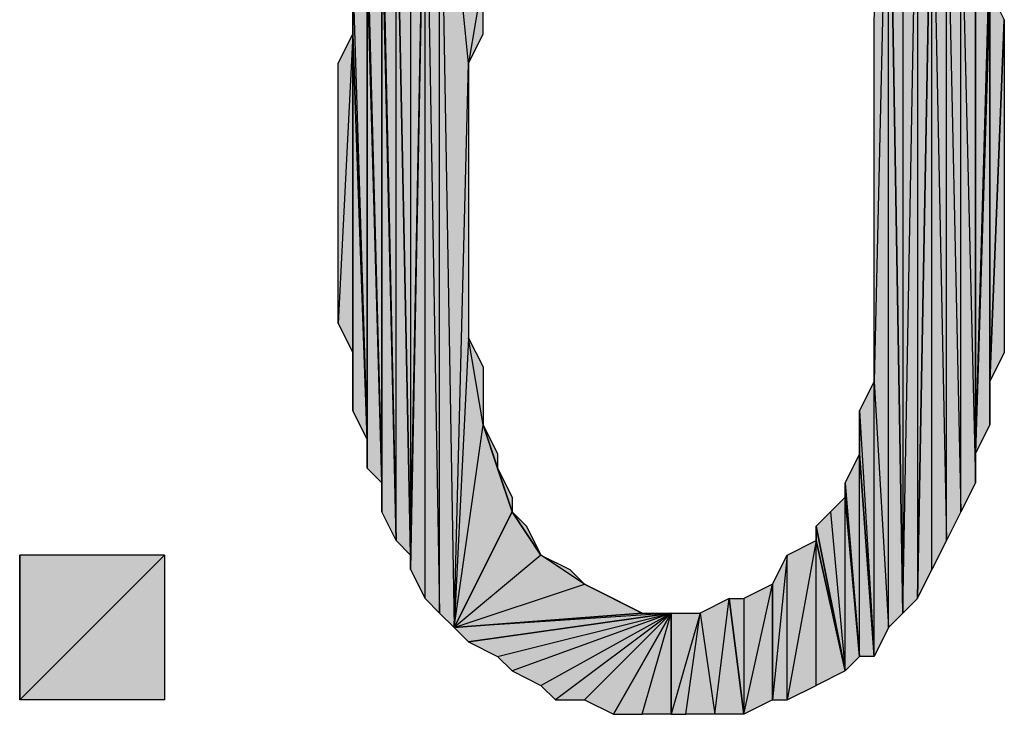
# Model space of a CAD drawing. Units: inches. Extents: x 5 to 292, y -203 to 1.
# Drawn here: x 233 to 237, y -32 to -29 of the extents above; entities that cross this region are included whole.
import ezdxf

# ---------------------------------------------------------------- set-up
doc = ezdxf.new("R2010")
doc.units = ezdxf.units.IN
doc.header["$MEASUREMENT"] = 0
doc.layers.add('Ebene 1', color=7, linetype='Continuous')

# ---------------------------------------------------------------- blocks, each defined once
blk = doc.blocks.new('block 2')
at = {"layer": 'Ebene 1', "true_color": 0x000001}
h = blk.add_hatch(color=178, dxfattribs=at)
h.dxf.hatch_style = 2
h.paths.add_polyline_path([(236.4564, -32.0216), (236.4564, -28.2116), (236.5199, -31.9581)])
h.paths.add_polyline_path([(236.3929, -30.9421), (236.4564, -32.0216), (236.4564, -28.2116)])
h = blk.add_hatch(color=178, dxfattribs=at)
h.dxf.hatch_style = 2
h.paths.add_polyline_path([(236.4564, -28.2116), (236.3929, -30.9421), (236.3929, -29.3546)])
h = blk.add_hatch(color=178, dxfattribs=at)
h.dxf.hatch_style = 2
h.paths.add_polyline_path([(236.5834, -28.4021), (236.5834, -31.8946), (236.6469, -28.4656)])
h.paths.add_polyline_path([(236.5199, -31.9581), (236.5834, -28.4021), (236.5834, -31.8946)])
h.paths.add_polyline_path([(236.5199, -28.2751), (236.5199, -31.9581), (236.5834, -28.4021)])
h.paths.add_polyline_path([(236.4564, -28.2116), (236.5199, -28.2751), (236.5199, -31.9581)])
h = blk.add_hatch(color=178, dxfattribs=at)
h.dxf.hatch_style = 2
h.paths.add_polyline_path([(234.4879, -31.9581), (234.4879, -28.2751), (234.5514, -32.0216)])
h.paths.add_polyline_path([(234.4244, -28.3386), (234.4879, -31.9581), (234.4879, -28.2751)])
h.paths.add_polyline_path([(234.4244, -31.8946), (234.4244, -28.3386), (234.4879, -31.9581)])
h.paths.add_polyline_path([(234.3609, -31.7676), (234.4244, -31.8946), (234.4244, -28.3386)])
h = blk.add_hatch(color=178, dxfattribs=at)
h.dxf.hatch_style = 2
h.paths.add_polyline_path([(234.4879, -28.2751), (234.6784, -29.1641), (234.7419, -28.9101)])
h.paths.add_polyline_path([(234.6149, -29.5451), (234.4879, -28.2751), (234.6784, -29.1641)])
h.paths.add_polyline_path([(234.5514, -32.0216), (234.6149, -29.5451), (234.4879, -28.2751)])
h = blk.add_hatch(color=178, dxfattribs=at)
h.dxf.hatch_style = 2
h.paths.add_polyline_path([(234.3609, -28.4656), (234.3609, -31.7041), (234.4244, -28.3386)])
h.paths.add_polyline_path([(234.2974, -28.5926), (234.3609, -28.4656), (234.3609, -31.7041)])
h = blk.add_hatch(color=178, dxfattribs=at)
h.dxf.hatch_style = 2
h.paths.add_polyline_path([(234.3609, -31.7041), (234.3609, -31.7676), (234.4244, -28.3386)])
edge = h.paths.add_edge_path()
edge.add_spline(control_points=[(234.3609, -31.7676), (234.3609, -31.7676), (234.3609, -31.7041), (234.3609, -31.7041), (234.3609, -31.7041), (234.3609, -31.7676), (234.3609, -31.7676)], knot_values=[0, 0, 0, 0, 1, 1, 1, 2, 2, 2, 2], degree=3, periodic=1)
h = blk.add_hatch(color=178, dxfattribs=at)
h.dxf.hatch_style = 2
h.paths.add_polyline_path([(236.7104, -28.5926), (236.7739, -31.5136), (236.7739, -28.7196)])
h.paths.add_polyline_path([(236.7104, -31.6406), (236.7104, -28.5926), (236.7739, -31.5136)])
h.paths.add_polyline_path([(236.6469, -28.4656), (236.7104, -31.6406), (236.7104, -28.5926)])
h.paths.add_polyline_path([(236.6469, -31.7676), (236.6469, -28.4656), (236.7104, -31.6406)])
h.paths.add_polyline_path([(236.5834, -31.8946), (236.6469, -31.7676), (236.6469, -28.4656)])
h = blk.add_hatch(color=178, dxfattribs=at)
h.dxf.hatch_style = 2
h.paths.add_polyline_path([(234.2974, -31.6406), (234.2974, -28.5926), (234.3609, -31.7041)])
h.paths.add_polyline_path([(234.2339, -28.7196), (234.2974, -31.6406), (234.2974, -28.5926)])
h = blk.add_hatch(color=178, dxfattribs=at)
h.dxf.hatch_style = 2
h.paths.add_polyline_path([(234.2339, -28.8466), (234.2339, -28.7196), (234.2974, -31.6406)])
edge = h.paths.add_edge_path()
edge.add_spline(control_points=[(234.2339, -28.7196), (234.2339, -28.7196), (234.2339, -28.8466), (234.2339, -28.8466), (234.2339, -28.8466), (234.2339, -28.7196), (234.2339, -28.7196)], knot_values=[0, 0, 0, 0, 1, 1, 1, 2, 2, 2, 2], degree=3, periodic=1)
h = blk.add_hatch(color=178, dxfattribs=at)
h.dxf.hatch_style = 2
h.paths.add_polyline_path([(236.7739, -28.7196), (236.8374, -31.3866), (236.7739, -31.5136)])
h.paths.add_polyline_path([(236.8374, -28.9736), (236.7739, -28.7196), (236.8374, -31.3866)])
h.paths.add_polyline_path([(236.8374, -28.8466), (236.8374, -28.9736), (236.7739, -28.7196)])
h = blk.add_hatch(color=178, dxfattribs=at)
h.dxf.hatch_style = 2
h.paths.add_polyline_path([(234.1704, -28.9736), (234.2339, -31.3866), (234.2339, -28.8466)])
h = blk.add_hatch(color=178, dxfattribs=at)
h.dxf.hatch_style = 2
h.paths.add_polyline_path([(234.2339, -31.5136), (234.2339, -28.8466), (234.2974, -31.6406)])
h = blk.add_hatch(color=178, dxfattribs=at)
h.dxf.hatch_style = 2
h.paths.add_polyline_path([(234.2339, -31.3866), (234.2339, -31.5136), (234.2339, -28.8466)])
edge = h.paths.add_edge_path()
edge.add_spline(control_points=[(234.2339, -31.5136), (234.2339, -31.5136), (234.2339, -31.3866), (234.2339, -31.3866), (234.2339, -31.3866), (234.2339, -31.5136), (234.2339, -31.5136)], knot_values=[0, 0, 0, 0, 1, 1, 1, 2, 2, 2, 2], degree=3, periodic=1)
h = blk.add_hatch(color=178, dxfattribs=at)
h.dxf.hatch_style = 2
h.paths.add_polyline_path([(234.1704, -29.1006), (234.1704, -28.9736), (234.2339, -31.3866)])
edge = h.paths.add_edge_path()
edge.add_spline(control_points=[(234.1704, -28.9736), (234.1704, -28.9736), (234.1704, -29.1006), (234.1704, -29.1006), (234.1704, -29.1006), (234.1704, -28.9736), (234.1704, -28.9736)], knot_values=[0, 0, 0, 0, 1, 1, 1, 2, 2, 2, 2], degree=3, periodic=1)
h = blk.add_hatch(color=178, dxfattribs=at)
h.dxf.hatch_style = 2
h.paths.add_polyline_path([(236.8374, -31.2596), (236.8374, -28.9736), (236.9009, -29.0371)])
h.paths.add_polyline_path([(236.8374, -31.3866), (236.8374, -31.2596), (236.8374, -28.9736)])
h = blk.add_hatch(color=178, dxfattribs=at)
h.dxf.hatch_style = 2
h.paths.add_polyline_path([(236.9009, -29.2276), (236.8374, -31.2596), (236.9009, -31.1326)])
h.paths.add_polyline_path([(236.9009, -29.0371), (236.9009, -29.2276), (236.8374, -31.2596)])
h = blk.add_hatch(color=178, dxfattribs=at)
h.dxf.hatch_style = 2
h.paths.add_polyline_path([(234.1069, -29.1641), (234.1704, -31.1961), (234.1704, -29.1006)])
h = blk.add_hatch(color=178, dxfattribs=at)
h.dxf.hatch_style = 2
h.paths.add_polyline_path([(234.1704, -31.3231), (234.1704, -29.1006), (234.2339, -31.3866)])
h = blk.add_hatch(color=178, dxfattribs=at)
h.dxf.hatch_style = 2
h.paths.add_polyline_path([(234.1704, -31.1961), (234.1704, -31.3231), (234.1704, -29.1006)])
edge = h.paths.add_edge_path()
edge.add_spline(control_points=[(234.1704, -31.3231), (234.1704, -31.3231), (234.1704, -31.1961), (234.1704, -31.1961), (234.1704, -31.1961), (234.1704, -31.3231), (234.1704, -31.3231)], knot_values=[0, 0, 0, 0, 1, 1, 1, 2, 2, 2, 2], degree=3, periodic=1)
h = blk.add_hatch(color=178, dxfattribs=at)
h.dxf.hatch_style = 2
h.paths.add_polyline_path([(234.1069, -29.4181), (234.1069, -29.1641), (234.1704, -31.1961)])
edge = h.paths.add_edge_path()
edge.add_spline(control_points=[(234.1069, -29.1641), (234.1069, -29.1641), (234.1069, -29.4181), (234.1069, -29.4181), (234.1069, -29.4181), (234.1069, -29.1641), (234.1069, -29.1641)], knot_values=[0, 0, 0, 0, 1, 1, 1, 2, 2, 2, 2], degree=3, periodic=1)
h = blk.add_hatch(color=178, dxfattribs=at)
h.dxf.hatch_style = 2
h.paths.add_polyline_path([(234.6149, -29.5451), (234.6784, -29.4181), (234.6784, -29.1641)])
h = blk.add_hatch(color=178, dxfattribs=at)
h.dxf.hatch_style = 2
h.paths.add_polyline_path([(236.9009, -30.9421), (236.9009, -29.2276), (236.9644, -29.3546)])
h.paths.add_polyline_path([(236.9009, -31.1326), (236.9009, -30.9421), (236.9009, -29.2276)])
h = blk.add_hatch(color=178, dxfattribs=at)
h.dxf.hatch_style = 2
h.paths.add_polyline_path([(236.9009, -30.9421), (236.9644, -29.3546), (236.9644, -30.8151)])
h = blk.add_hatch(color=178, dxfattribs=at)
h.dxf.hatch_style = 2
h.paths.add_polyline_path([(234.1069, -29.4181), (234.0434, -30.6881), (234.0434, -29.5451)])
h.paths.add_polyline_path([(234.1069, -30.8151), (234.1069, -29.4181), (234.0434, -30.6881)])
h = blk.add_hatch(color=178, dxfattribs=at)
h.dxf.hatch_style = 2
h.paths.add_polyline_path([(234.1069, -31.0691), (234.1069, -29.4181), (234.1704, -31.1961)])
h = blk.add_hatch(color=178, dxfattribs=at)
h.dxf.hatch_style = 2
h.paths.add_polyline_path([(234.1069, -30.8151), (234.1069, -31.0691), (234.1069, -29.4181)])
edge = h.paths.add_edge_path()
edge.add_spline(control_points=[(234.1069, -31.0691), (234.1069, -31.0691), (234.1069, -30.8151), (234.1069, -30.8151), (234.1069, -30.8151), (234.1069, -31.0691), (234.1069, -31.0691)], knot_values=[0, 0, 0, 0, 1, 1, 1, 2, 2, 2, 2], degree=3, periodic=1)
h = blk.add_hatch(color=178, dxfattribs=at)
h.dxf.hatch_style = 2
h.paths.add_polyline_path([(234.5514, -32.0216), (234.6784, -31.1326), (234.8054, -31.5136)])
h.paths.add_polyline_path([(234.6149, -30.7516), (234.5514, -32.0216), (234.6784, -31.1326)])
h.paths.add_polyline_path([(234.6149, -29.5451), (234.6149, -30.7516), (234.5514, -32.0216)])
h = blk.add_hatch(color=178, dxfattribs=at)
h.dxf.hatch_style = 2
h.paths.add_polyline_path([(234.6149, -30.7516), (234.6784, -30.8786), (234.6784, -31.1326)])
h = blk.add_hatch(color=178, dxfattribs=at)
h.dxf.hatch_style = 2
h.paths.add_polyline_path([(236.3929, -32.1486), (236.3929, -30.9421), (236.4564, -32.0216)])
h.paths.add_polyline_path([(236.3294, -31.0691), (236.3929, -32.1486), (236.3929, -30.9421)])
h = blk.add_hatch(color=178, dxfattribs=at)
h.dxf.hatch_style = 2
h.paths.add_polyline_path([(236.3294, -31.2596), (236.3294, -31.0691), (236.3929, -32.1486)])
edge = h.paths.add_edge_path()
edge.add_spline(control_points=[(236.3294, -31.0691), (236.3294, -31.0691), (236.3294, -31.2596), (236.3294, -31.2596), (236.3294, -31.2596), (236.3294, -31.0691), (236.3294, -31.0691)], knot_values=[0, 0, 0, 0, 1, 1, 1, 2, 2, 2, 2], degree=3, periodic=1)
h = blk.add_hatch(color=178, dxfattribs=at)
h.dxf.hatch_style = 2
h.paths.add_polyline_path([(234.7419, -31.3231), (234.6784, -31.1326), (234.8054, -31.5136)])
h.paths.add_polyline_path([(234.7419, -31.2596), (234.7419, -31.3231), (234.6784, -31.1326)])
h = blk.add_hatch(color=178, dxfattribs=at)
h.dxf.hatch_style = 2
h.paths.add_polyline_path([(236.2659, -31.3866), (236.3294, -32.1486), (236.3294, -31.2596)])
h = blk.add_hatch(color=178, dxfattribs=at)
h.dxf.hatch_style = 2
h.paths.add_polyline_path([(236.3294, -32.1486), (236.3294, -31.2596), (236.3929, -32.1486)])
h = blk.add_hatch(color=178, dxfattribs=at)
h.dxf.hatch_style = 2
h.paths.add_polyline_path([(234.7419, -31.3231), (234.8054, -31.4501), (234.8054, -31.5136)])
h = blk.add_hatch(color=178, dxfattribs=at)
h.dxf.hatch_style = 2
h.paths.add_polyline_path([(236.2659, -31.4501), (236.2659, -31.3866), (236.3294, -32.1486)])
edge = h.paths.add_edge_path()
edge.add_spline(control_points=[(236.2659, -31.3866), (236.2659, -31.3866), (236.2659, -31.4501), (236.2659, -31.4501), (236.2659, -31.4501), (236.2659, -31.3866), (236.2659, -31.3866)], knot_values=[0, 0, 0, 0, 1, 1, 1, 2, 2, 2, 2], degree=3, periodic=1)
h = blk.add_hatch(color=178, dxfattribs=at)
h.dxf.hatch_style = 2
h.paths.add_polyline_path([(236.2024, -31.5136), (236.2659, -32.2121), (236.2659, -31.4501)])
h = blk.add_hatch(color=178, dxfattribs=at)
h.dxf.hatch_style = 2
h.paths.add_polyline_path([(236.2659, -32.2121), (236.2659, -31.4501), (236.3294, -32.1486)])
h = blk.add_hatch(color=178, dxfattribs=at)
h.dxf.hatch_style = 2
h.paths.add_polyline_path([(234.5514, -32.0216), (235.1229, -31.8311), (235.3769, -31.9581)])
h.paths.add_polyline_path([(234.9324, -31.7041), (234.5514, -32.0216), (235.1229, -31.8311)])
h.paths.add_polyline_path([(234.8054, -31.5136), (234.9324, -31.7041), (234.5514, -32.0216)])
h = blk.add_hatch(color=178, dxfattribs=at)
h.dxf.hatch_style = 2
h.paths.add_polyline_path([(234.8054, -31.5136), (234.8689, -31.5771), (234.9324, -31.7041)])
h = blk.add_hatch(color=178, dxfattribs=at)
h.dxf.hatch_style = 2
h.paths.add_polyline_path([(236.1389, -31.5771), (236.2024, -31.5136), (236.2659, -32.2121)])
h = blk.add_hatch(color=178, dxfattribs=at)
h.dxf.hatch_style = 2
h.paths.add_polyline_path([(236.1389, -31.6406), (236.1389, -31.5771), (236.2659, -32.2121)])
edge = h.paths.add_edge_path()
edge.add_spline(control_points=[(236.1389, -31.5771), (236.1389, -31.5771), (236.1389, -31.6406), (236.1389, -31.6406), (236.1389, -31.6406), (236.1389, -31.5771), (236.1389, -31.5771)], knot_values=[0, 0, 0, 0, 1, 1, 1, 2, 2, 2, 2], degree=3, periodic=1)
h = blk.add_hatch(color=178, dxfattribs=at)
h.dxf.hatch_style = 2
h.paths.add_polyline_path([(236.0119, -31.7041), (235.9484, -32.3391), (235.9484, -31.8311)])
h.paths.add_polyline_path([(236.0119, -32.3391), (236.0119, -31.7041), (235.9484, -32.3391)])
h.paths.add_polyline_path([(236.1389, -31.6406), (236.0119, -32.3391), (236.0119, -31.7041)])
h.paths.add_polyline_path([(236.1389, -32.2756), (236.1389, -31.6406), (236.0119, -32.3391)])
h = blk.add_hatch(color=178, dxfattribs=at)
h.dxf.hatch_style = 2
h.paths.add_polyline_path([(236.1389, -32.2756), (236.1389, -31.6406), (236.2659, -32.2121)])
h = blk.add_hatch(color=178, dxfattribs=at)
h.dxf.hatch_style = 2
h.paths.add_polyline_path([(232.6464, -32.3391), (233.2814, -31.7041), (233.2814, -32.3391)])
h.paths.add_polyline_path([(232.6464, -31.7041), (232.6464, -32.3391), (233.2814, -31.7041)])
edge = h.paths.add_edge_path()
edge.add_spline(control_points=[(232.6464, -32.3391), (232.6464, -32.3391), (232.6464, -31.7041), (232.6464, -31.7041), (232.6464, -31.7041), (232.6464, -32.3391), (232.6464, -32.3391)], knot_values=[0, 0, 0, 0, 1, 1, 1, 2, 2, 2, 2], degree=3, periodic=1)
h = blk.add_hatch(color=178, dxfattribs=at)
h.dxf.hatch_style = 2
h.paths.add_polyline_path([(234.9324, -31.7041), (235.0594, -31.7676), (235.1229, -31.8311)])
h = blk.add_hatch(color=178, dxfattribs=at)
h.dxf.hatch_style = 2
h.paths.add_polyline_path([(235.1229, -31.8311), (235.2499, -31.8946), (235.3769, -31.9581)])
h = blk.add_hatch(color=178, dxfattribs=at)
h.dxf.hatch_style = 2
h.paths.add_polyline_path([(235.8214, -32.4026), (235.9484, -31.8311), (235.9484, -32.3391)])
h.paths.add_polyline_path([(235.8214, -31.8946), (235.8214, -32.4026), (235.9484, -31.8311)])
h.paths.add_polyline_path([(235.7579, -31.8946), (235.8214, -31.8946), (235.8214, -32.4026)])
h = blk.add_hatch(color=178, dxfattribs=at)
h.dxf.hatch_style = 2
h.paths.add_polyline_path([(235.6309, -31.9581), (235.6944, -32.4026), (235.7579, -31.8946)])
h = blk.add_hatch(color=178, dxfattribs=at)
h.dxf.hatch_style = 2
h.paths.add_polyline_path([(235.6944, -32.4026), (235.7579, -31.8946), (235.8214, -32.4026)])
h = blk.add_hatch(color=178, dxfattribs=at)
h.dxf.hatch_style = 2
h.paths.add_polyline_path([(234.5514, -32.0216), (235.3769, -31.9581), (235.5039, -31.9581)])
h = blk.add_hatch(color=178, dxfattribs=at)
h.dxf.hatch_style = 2
h.paths.add_polyline_path([(234.5514, -32.0216), (234.6149, -32.0851), (235.5039, -31.9581)])
h = blk.add_hatch(color=178, dxfattribs=at)
h.dxf.hatch_style = 2
h.paths.add_polyline_path([(234.6149, -32.0851), (234.7419, -32.1486), (235.5039, -31.9581)])
h = blk.add_hatch(color=178, dxfattribs=at)
h.dxf.hatch_style = 2
h.paths.add_polyline_path([(235.5039, -31.9581), (234.8054, -32.2121), (234.7419, -32.1486)])
h.paths.add_polyline_path([(234.9324, -32.2756), (235.5039, -31.9581), (234.8054, -32.2121)])
h = blk.add_hatch(color=178, dxfattribs=at)
h.dxf.hatch_style = 2
h.paths.add_polyline_path([(235.5039, -31.9581), (234.9959, -32.3391), (234.9324, -32.2756)])
h.paths.add_polyline_path([(235.1229, -32.3391), (235.5039, -31.9581), (234.9959, -32.3391)])
h = blk.add_hatch(color=178, dxfattribs=at)
h.dxf.hatch_style = 2
h.paths.add_polyline_path([(235.1229, -32.3391), (235.2499, -32.4026), (235.5039, -31.9581)])
h = blk.add_hatch(color=178, dxfattribs=at)
h.dxf.hatch_style = 2
h.paths.add_polyline_path([(235.3769, -32.4026), (235.5039, -31.9581), (235.5039, -32.4026)])
h.paths.add_polyline_path([(235.2499, -32.4026), (235.3769, -32.4026), (235.5039, -31.9581)])
h = blk.add_hatch(color=178, dxfattribs=at)
h.dxf.hatch_style = 2
h.paths.add_polyline_path([(235.6309, -31.9581), (235.5039, -32.4026), (235.5039, -31.9581)])
h.paths.add_polyline_path([(235.5674, -32.4026), (235.6309, -31.9581), (235.5039, -32.4026)])
h = blk.add_hatch(color=178, dxfattribs=at)
h.dxf.hatch_style = 2
h.paths.add_polyline_path([(235.5674, -32.4026), (235.6309, -31.9581), (235.6944, -32.4026)])
at = {"layer": 'Ebene 1', "lineweight": 0}
for points in [[(236.3929, -30.9421), (236.4564, -32.0216), (236.4564, -28.2116), (236.3929, -30.9421)], [(236.4564, -28.2116), (236.3929, -30.9421), (236.3929, -29.3546), (236.4564, -28.2116)], [(236.4564, -28.2116), (236.5199, -28.2751), (236.5199, -31.9581), (236.4564, -28.2116)], [(236.4564, -32.0216), (236.4564, -28.2116), (236.5199, -31.9581), (236.4564, -32.0216)], [(234.4244, -28.3386), (234.4879, -31.9581), (234.4879, -28.2751), (234.4244, -28.3386)], [(234.6149, -29.5451), (234.4879, -28.2751), (234.6784, -29.1641), (234.6149, -29.5451)], [(234.5514, -32.0216), (234.6149, -29.5451), (234.4879, -28.2751), (234.5514, -32.0216)], [(234.4879, -31.9581), (234.4879, -28.2751), (234.5514, -32.0216), (234.4879, -31.9581)], [(236.5199, -28.2751), (236.5199, -31.9581), (236.5834, -28.4021), (236.5199, -28.2751)], [(234.3609, -31.7676), (234.4244, -31.8946), (234.4244, -28.3386), (234.3609, -31.7676)], [(234.3609, -31.7041), (234.3609, -31.7676), (234.4244, -28.3386), (234.3609, -31.7041)], [(234.3609, -28.4656), (234.3609, -31.7041), (234.4244, -28.3386), (234.3609, -28.4656)], [(234.4244, -31.8946), (234.4244, -28.3386), (234.4879, -31.9581), (234.4244, -31.8946)], [(236.5199, -31.9581), (236.5834, -28.4021), (236.5834, -31.8946), (236.5199, -31.9581)], [(236.5834, -28.4021), (236.5834, -31.8946), (236.6469, -28.4656), (236.5834, -28.4021)], [(234.2974, -28.5926), (234.3609, -28.4656), (234.3609, -31.7041), (234.2974, -28.5926)], [(236.5834, -31.8946), (236.6469, -31.7676), (236.6469, -28.4656), (236.5834, -31.8946)], [(236.6469, -28.4656), (236.7104, -31.6406), (236.7104, -28.5926), (236.6469, -28.4656)], [(236.6469, -31.7676), (236.6469, -28.4656), (236.7104, -31.6406), (236.6469, -31.7676)], [(234.2339, -28.7196), (234.2974, -31.6406), (234.2974, -28.5926), (234.2339, -28.7196)], [(234.2974, -31.6406), (234.2974, -28.5926), (234.3609, -31.7041), (234.2974, -31.6406)], [(236.7104, -28.5926), (236.7739, -31.5136), (236.7739, -28.7196), (236.7104, -28.5926)], [(236.7104, -31.6406), (236.7104, -28.5926), (236.7739, -31.5136), (236.7104, -31.6406)], [(234.2339, -28.8466), (234.2339, -28.7196), (234.2974, -31.6406), (234.2339, -28.8466)], [(236.7739, -28.7196), (236.8374, -31.3866), (236.7739, -31.5136), (236.7739, -28.7196)], [(236.8374, -28.9736), (236.7739, -28.7196), (236.8374, -31.3866), (236.8374, -28.9736)], [(234.1704, -28.9736), (234.2339, -31.3866), (234.2339, -28.8466), (234.1704, -28.9736)], [(234.2339, -31.5136), (234.2339, -28.8466), (234.2974, -31.6406), (234.2339, -31.5136)], [(234.2339, -31.3866), (234.2339, -31.5136), (234.2339, -28.8466), (234.2339, -31.3866)], [(234.1704, -29.1006), (234.1704, -28.9736), (234.2339, -31.3866), (234.1704, -29.1006)], [(236.8374, -31.2596), (236.8374, -28.9736), (236.9009, -29.0371), (236.8374, -31.2596)], [(236.8374, -31.3866), (236.8374, -31.2596), (236.8374, -28.9736), (236.8374, -31.3866)], [(236.9009, -29.0371), (236.9009, -29.2276), (236.8374, -31.2596), (236.9009, -29.0371)], [(234.1069, -29.1641), (234.1704, -31.1961), (234.1704, -29.1006), (234.1069, -29.1641)], [(234.1704, -31.3231), (234.1704, -29.1006), (234.2339, -31.3866), (234.1704, -31.3231)], [(234.1704, -31.1961), (234.1704, -31.3231), (234.1704, -29.1006), (234.1704, -31.1961)], [(234.1069, -29.4181), (234.1069, -29.1641), (234.1704, -31.1961), (234.1069, -29.4181)], [(234.6149, -29.5451), (234.6784, -29.4181), (234.6784, -29.1641), (234.6149, -29.5451)], [(236.9009, -29.2276), (236.8374, -31.2596), (236.9009, -31.1326), (236.9009, -29.2276)], [(236.9009, -30.9421), (236.9009, -29.2276), (236.9644, -29.3546), (236.9009, -30.9421)], [(236.9009, -31.1326), (236.9009, -30.9421), (236.9009, -29.2276), (236.9009, -31.1326)], [(236.9009, -30.9421), (236.9644, -29.3546), (236.9644, -30.8151), (236.9009, -30.9421)], [(234.1069, -29.4181), (234.0434, -30.6881), (234.0434, -29.5451), (234.1069, -29.4181)], [(234.1069, -30.8151), (234.1069, -29.4181), (234.0434, -30.6881), (234.1069, -30.8151)], [(234.1069, -31.0691), (234.1069, -29.4181), (234.1704, -31.1961), (234.1069, -31.0691)], [(234.1069, -30.8151), (234.1069, -31.0691), (234.1069, -29.4181), (234.1069, -30.8151)], [(234.6149, -29.5451), (234.6149, -30.7516), (234.5514, -32.0216), (234.6149, -29.5451)], [(234.6149, -30.7516), (234.5514, -32.0216), (234.6784, -31.1326), (234.6149, -30.7516)], [(234.6149, -30.7516), (234.6784, -30.8786), (234.6784, -31.1326), (234.6149, -30.7516)], [(236.3294, -31.0691), (236.3929, -32.1486), (236.3929, -30.9421), (236.3294, -31.0691)], [(236.3929, -32.1486), (236.3929, -30.9421), (236.4564, -32.0216), (236.3929, -32.1486)], [(236.3294, -31.2596), (236.3294, -31.0691), (236.3929, -32.1486), (236.3294, -31.2596)], [(234.5514, -32.0216), (234.6784, -31.1326), (234.8054, -31.5136), (234.5514, -32.0216)], [(234.7419, -31.3231), (234.6784, -31.1326), (234.8054, -31.5136), (234.7419, -31.3231)], [(234.7419, -31.2596), (234.7419, -31.3231), (234.6784, -31.1326), (234.7419, -31.2596)], [(236.2659, -31.3866), (236.3294, -32.1486), (236.3294, -31.2596), (236.2659, -31.3866)], [(236.3294, -32.1486), (236.3294, -31.2596), (236.3929, -32.1486), (236.3294, -32.1486)], [(234.7419, -31.3231), (234.8054, -31.4501), (234.8054, -31.5136), (234.7419, -31.3231)], [(236.2659, -31.4501), (236.2659, -31.3866), (236.3294, -32.1486), (236.2659, -31.4501)], [(236.2024, -31.5136), (236.2659, -32.2121), (236.2659, -31.4501), (236.2024, -31.5136)], [(236.2659, -32.2121), (236.2659, -31.4501), (236.3294, -32.1486), (236.2659, -32.2121)], [(234.8054, -31.5136), (234.9324, -31.7041), (234.5514, -32.0216), (234.8054, -31.5136)], [(234.8054, -31.5136), (234.8689, -31.5771), (234.9324, -31.7041), (234.8054, -31.5136)], [(236.1389, -31.5771), (236.2024, -31.5136), (236.2659, -32.2121), (236.1389, -31.5771)], [(236.1389, -31.6406), (236.1389, -31.5771), (236.2659, -32.2121), (236.1389, -31.6406)], [(236.1389, -31.6406), (236.0119, -32.3391), (236.0119, -31.7041), (236.1389, -31.6406)], [(236.1389, -32.2756), (236.1389, -31.6406), (236.0119, -32.3391), (236.1389, -32.2756)], [(236.1389, -32.2756), (236.1389, -31.6406), (236.2659, -32.2121), (236.1389, -32.2756)], [(232.6464, -32.3391), (233.2814, -31.7041), (233.2814, -32.3391), (232.6464, -32.3391)], [(232.6464, -31.7041), (232.6464, -32.3391), (233.2814, -31.7041), (232.6464, -31.7041)], [(234.9324, -31.7041), (234.5514, -32.0216), (235.1229, -31.8311), (234.9324, -31.7041)], [(234.9324, -31.7041), (235.0594, -31.7676), (235.1229, -31.8311), (234.9324, -31.7041)], [(236.0119, -31.7041), (235.9484, -32.3391), (235.9484, -31.8311), (236.0119, -31.7041)], [(236.0119, -32.3391), (236.0119, -31.7041), (235.9484, -32.3391), (236.0119, -32.3391)], [(234.5514, -32.0216), (235.1229, -31.8311), (235.3769, -31.9581), (234.5514, -32.0216)], [(235.1229, -31.8311), (235.2499, -31.8946), (235.3769, -31.9581), (235.1229, -31.8311)], [(235.8214, -32.4026), (235.9484, -31.8311), (235.9484, -32.3391), (235.8214, -32.4026)], [(235.8214, -31.8946), (235.8214, -32.4026), (235.9484, -31.8311), (235.8214, -31.8946)], [(235.6309, -31.9581), (235.6944, -32.4026), (235.7579, -31.8946), (235.6309, -31.9581)], [(235.6944, -32.4026), (235.7579, -31.8946), (235.8214, -32.4026), (235.6944, -32.4026)], [(235.7579, -31.8946), (235.8214, -31.8946), (235.8214, -32.4026), (235.7579, -31.8946)], [(234.5514, -32.0216), (235.3769, -31.9581), (235.5039, -31.9581), (234.5514, -32.0216)], [(234.5514, -32.0216), (234.6149, -32.0851), (235.5039, -31.9581), (234.5514, -32.0216)], [(234.6149, -32.0851), (234.7419, -32.1486), (235.5039, -31.9581), (234.6149, -32.0851)], [(235.5039, -31.9581), (234.8054, -32.2121), (234.7419, -32.1486), (235.5039, -31.9581)], [(234.9324, -32.2756), (235.5039, -31.9581), (234.8054, -32.2121), (234.9324, -32.2756)], [(235.5039, -31.9581), (234.9959, -32.3391), (234.9324, -32.2756), (235.5039, -31.9581)], [(235.1229, -32.3391), (235.5039, -31.9581), (234.9959, -32.3391), (235.1229, -32.3391)], [(235.1229, -32.3391), (235.2499, -32.4026), (235.5039, -31.9581), (235.1229, -32.3391)], [(235.2499, -32.4026), (235.3769, -32.4026), (235.5039, -31.9581), (235.2499, -32.4026)], [(235.3769, -32.4026), (235.5039, -31.9581), (235.5039, -32.4026), (235.3769, -32.4026)], [(235.6309, -31.9581), (235.5039, -32.4026), (235.5039, -31.9581), (235.6309, -31.9581)], [(235.5674, -32.4026), (235.6309, -31.9581), (235.5039, -32.4026), (235.5674, -32.4026)], [(235.5674, -32.4026), (235.6309, -31.9581), (235.6944, -32.4026), (235.5674, -32.4026)]]:
    blk.add_lwpolyline(points, dxfattribs=at)
at = {"layer": 'Ebene 1', "color": 178, "lineweight": 25, "true_color": 0x000001}
for points in [[(236.3929, -30.9421), (236.4564, -32.0216), (236.4564, -28.2116), (236.3929, -30.9421)], [(236.4564, -28.2116), (236.3929, -30.9421), (236.3929, -29.3546), (236.4564, -28.2116)], [(236.4564, -28.2116), (236.5199, -28.2751), (236.5199, -31.9581), (236.4564, -28.2116)], [(236.4564, -32.0216), (236.4564, -28.2116), (236.5199, -31.9581), (236.4564, -32.0216)], [(234.4244, -28.3386), (234.4879, -31.9581), (234.4879, -28.2751), (234.4244, -28.3386)], [(234.6149, -29.5451), (234.4879, -28.2751), (234.6784, -29.1641), (234.6149, -29.5451)], [(234.5514, -32.0216), (234.6149, -29.5451), (234.4879, -28.2751), (234.5514, -32.0216)], [(234.4879, -31.9581), (234.4879, -28.2751), (234.5514, -32.0216), (234.4879, -31.9581)], [(236.5199, -28.2751), (236.5199, -31.9581), (236.5834, -28.4021), (236.5199, -28.2751)], [(234.3609, -31.7676), (234.4244, -31.8946), (234.4244, -28.3386), (234.3609, -31.7676)], [(234.3609, -31.7041), (234.3609, -31.7676), (234.4244, -28.3386), (234.3609, -31.7041)], [(234.3609, -28.4656), (234.3609, -31.7041), (234.4244, -28.3386), (234.3609, -28.4656)], [(234.4244, -31.8946), (234.4244, -28.3386), (234.4879, -31.9581), (234.4244, -31.8946)], [(236.5199, -31.9581), (236.5834, -28.4021), (236.5834, -31.8946), (236.5199, -31.9581)], [(236.5834, -28.4021), (236.5834, -31.8946), (236.6469, -28.4656), (236.5834, -28.4021)], [(234.2974, -28.5926), (234.3609, -28.4656), (234.3609, -31.7041), (234.2974, -28.5926)], [(236.5834, -31.8946), (236.6469, -31.7676), (236.6469, -28.4656), (236.5834, -31.8946)], [(236.6469, -28.4656), (236.7104, -31.6406), (236.7104, -28.5926), (236.6469, -28.4656)], [(236.6469, -31.7676), (236.6469, -28.4656), (236.7104, -31.6406), (236.6469, -31.7676)], [(234.2339, -28.7196), (234.2974, -31.6406), (234.2974, -28.5926), (234.2339, -28.7196)], [(234.2974, -31.6406), (234.2974, -28.5926), (234.3609, -31.7041), (234.2974, -31.6406)], [(236.7104, -28.5926), (236.7739, -31.5136), (236.7739, -28.7196), (236.7104, -28.5926)], [(236.7104, -31.6406), (236.7104, -28.5926), (236.7739, -31.5136), (236.7104, -31.6406)], [(234.2339, -28.8466), (234.2339, -28.7196), (234.2974, -31.6406), (234.2339, -28.8466)], [(236.7739, -28.7196), (236.8374, -31.3866), (236.7739, -31.5136), (236.7739, -28.7196)], [(236.8374, -28.9736), (236.7739, -28.7196), (236.8374, -31.3866), (236.8374, -28.9736)], [(234.1704, -28.9736), (234.2339, -31.3866), (234.2339, -28.8466), (234.1704, -28.9736)], [(234.2339, -31.5136), (234.2339, -28.8466), (234.2974, -31.6406), (234.2339, -31.5136)], [(234.2339, -31.3866), (234.2339, -31.5136), (234.2339, -28.8466), (234.2339, -31.3866)], [(234.1704, -29.1006), (234.1704, -28.9736), (234.2339, -31.3866), (234.1704, -29.1006)], [(236.8374, -31.2596), (236.8374, -28.9736), (236.9009, -29.0371), (236.8374, -31.2596)], [(236.8374, -31.3866), (236.8374, -31.2596), (236.8374, -28.9736), (236.8374, -31.3866)], [(236.9009, -29.0371), (236.9009, -29.2276), (236.8374, -31.2596), (236.9009, -29.0371)], [(234.1069, -29.1641), (234.1704, -31.1961), (234.1704, -29.1006), (234.1069, -29.1641)], [(234.1704, -31.3231), (234.1704, -29.1006), (234.2339, -31.3866), (234.1704, -31.3231)], [(234.1704, -31.1961), (234.1704, -31.3231), (234.1704, -29.1006), (234.1704, -31.1961)], [(234.1069, -29.4181), (234.1069, -29.1641), (234.1704, -31.1961), (234.1069, -29.4181)], [(234.6149, -29.5451), (234.6784, -29.4181), (234.6784, -29.1641), (234.6149, -29.5451)], [(236.9009, -29.2276), (236.8374, -31.2596), (236.9009, -31.1326), (236.9009, -29.2276)], [(236.9009, -30.9421), (236.9009, -29.2276), (236.9644, -29.3546), (236.9009, -30.9421)], [(236.9009, -31.1326), (236.9009, -30.9421), (236.9009, -29.2276), (236.9009, -31.1326)], [(236.9009, -30.9421), (236.9644, -29.3546), (236.9644, -30.8151), (236.9009, -30.9421)], [(234.1069, -29.4181), (234.0434, -30.6881), (234.0434, -29.5451), (234.1069, -29.4181)], [(234.1069, -30.8151), (234.1069, -29.4181), (234.0434, -30.6881), (234.1069, -30.8151)], [(234.1069, -31.0691), (234.1069, -29.4181), (234.1704, -31.1961), (234.1069, -31.0691)], [(234.1069, -30.8151), (234.1069, -31.0691), (234.1069, -29.4181), (234.1069, -30.8151)], [(234.6149, -29.5451), (234.6149, -30.7516), (234.5514, -32.0216), (234.6149, -29.5451)], [(234.6149, -30.7516), (234.5514, -32.0216), (234.6784, -31.1326), (234.6149, -30.7516)], [(234.6149, -30.7516), (234.6784, -30.8786), (234.6784, -31.1326), (234.6149, -30.7516)], [(236.3294, -31.0691), (236.3929, -32.1486), (236.3929, -30.9421), (236.3294, -31.0691)], [(236.3929, -32.1486), (236.3929, -30.9421), (236.4564, -32.0216), (236.3929, -32.1486)], [(236.3294, -31.2596), (236.3294, -31.0691), (236.3929, -32.1486), (236.3294, -31.2596)], [(234.5514, -32.0216), (234.6784, -31.1326), (234.8054, -31.5136), (234.5514, -32.0216)], [(234.7419, -31.3231), (234.6784, -31.1326), (234.8054, -31.5136), (234.7419, -31.3231)], [(234.7419, -31.2596), (234.7419, -31.3231), (234.6784, -31.1326), (234.7419, -31.2596)], [(236.2659, -31.3866), (236.3294, -32.1486), (236.3294, -31.2596), (236.2659, -31.3866)], [(236.3294, -32.1486), (236.3294, -31.2596), (236.3929, -32.1486), (236.3294, -32.1486)], [(234.7419, -31.3231), (234.8054, -31.4501), (234.8054, -31.5136), (234.7419, -31.3231)], [(236.2659, -31.4501), (236.2659, -31.3866), (236.3294, -32.1486), (236.2659, -31.4501)], [(236.2024, -31.5136), (236.2659, -32.2121), (236.2659, -31.4501), (236.2024, -31.5136)], [(236.2659, -32.2121), (236.2659, -31.4501), (236.3294, -32.1486), (236.2659, -32.2121)], [(234.8054, -31.5136), (234.9324, -31.7041), (234.5514, -32.0216), (234.8054, -31.5136)], [(234.8054, -31.5136), (234.8689, -31.5771), (234.9324, -31.7041), (234.8054, -31.5136)], [(236.1389, -31.5771), (236.2024, -31.5136), (236.2659, -32.2121), (236.1389, -31.5771)], [(236.1389, -31.6406), (236.1389, -31.5771), (236.2659, -32.2121), (236.1389, -31.6406)], [(236.1389, -31.6406), (236.0119, -32.3391), (236.0119, -31.7041), (236.1389, -31.6406)], [(236.1389, -32.2756), (236.1389, -31.6406), (236.0119, -32.3391), (236.1389, -32.2756)], [(236.1389, -32.2756), (236.1389, -31.6406), (236.2659, -32.2121), (236.1389, -32.2756)], [(232.6464, -32.3391), (233.2814, -31.7041), (233.2814, -32.3391), (232.6464, -32.3391)], [(232.6464, -31.7041), (232.6464, -32.3391), (233.2814, -31.7041), (232.6464, -31.7041)], [(234.9324, -31.7041), (234.5514, -32.0216), (235.1229, -31.8311), (234.9324, -31.7041)], [(234.9324, -31.7041), (235.0594, -31.7676), (235.1229, -31.8311), (234.9324, -31.7041)], [(236.0119, -31.7041), (235.9484, -32.3391), (235.9484, -31.8311), (236.0119, -31.7041)], [(236.0119, -32.3391), (236.0119, -31.7041), (235.9484, -32.3391), (236.0119, -32.3391)], [(234.5514, -32.0216), (235.1229, -31.8311), (235.3769, -31.9581), (234.5514, -32.0216)], [(235.1229, -31.8311), (235.2499, -31.8946), (235.3769, -31.9581), (235.1229, -31.8311)], [(235.8214, -32.4026), (235.9484, -31.8311), (235.9484, -32.3391), (235.8214, -32.4026)], [(235.8214, -31.8946), (235.8214, -32.4026), (235.9484, -31.8311), (235.8214, -31.8946)], [(235.6309, -31.9581), (235.6944, -32.4026), (235.7579, -31.8946), (235.6309, -31.9581)], [(235.6944, -32.4026), (235.7579, -31.8946), (235.8214, -32.4026), (235.6944, -32.4026)], [(235.7579, -31.8946), (235.8214, -31.8946), (235.8214, -32.4026), (235.7579, -31.8946)], [(234.5514, -32.0216), (235.3769, -31.9581), (235.5039, -31.9581), (234.5514, -32.0216)], [(234.5514, -32.0216), (234.6149, -32.0851), (235.5039, -31.9581), (234.5514, -32.0216)], [(234.6149, -32.0851), (234.7419, -32.1486), (235.5039, -31.9581), (234.6149, -32.0851)], [(235.5039, -31.9581), (234.8054, -32.2121), (234.7419, -32.1486), (235.5039, -31.9581)], [(234.9324, -32.2756), (235.5039, -31.9581), (234.8054, -32.2121), (234.9324, -32.2756)], [(235.5039, -31.9581), (234.9959, -32.3391), (234.9324, -32.2756), (235.5039, -31.9581)], [(235.1229, -32.3391), (235.5039, -31.9581), (234.9959, -32.3391), (235.1229, -32.3391)], [(235.1229, -32.3391), (235.2499, -32.4026), (235.5039, -31.9581), (235.1229, -32.3391)], [(235.2499, -32.4026), (235.3769, -32.4026), (235.5039, -31.9581), (235.2499, -32.4026)], [(235.3769, -32.4026), (235.5039, -31.9581), (235.5039, -32.4026), (235.3769, -32.4026)], [(235.6309, -31.9581), (235.5039, -32.4026), (235.5039, -31.9581), (235.6309, -31.9581)], [(235.5674, -32.4026), (235.6309, -31.9581), (235.5039, -32.4026), (235.5674, -32.4026)], [(235.5674, -32.4026), (235.6309, -31.9581), (235.6944, -32.4026), (235.5674, -32.4026)]]:
    blk.add_lwpolyline(points, dxfattribs=at)
at = {"layer": 'Ebene 1', "lineweight": 0}
for points in [[(234.1069, -29.1641), (234.1069, -29.1641), (234.1069, -29.4181), (234.1069, -29.4181), (234.1069, -29.4181), (234.1069, -29.1641), (234.1069, -29.1641)], [(234.1069, -31.0691), (234.1069, -31.0691), (234.1069, -30.8151), (234.1069, -30.8151), (234.1069, -30.8151), (234.1069, -31.0691), (234.1069, -31.0691)], [(236.3294, -31.0691), (236.3294, -31.0691), (236.3294, -31.2596), (236.3294, -31.2596), (236.3294, -31.2596), (236.3294, -31.0691), (236.3294, -31.0691)], [(234.1704, -31.3231), (234.1704, -31.3231), (234.1704, -31.1961), (234.1704, -31.1961), (234.1704, -31.1961), (234.1704, -31.3231), (234.1704, -31.3231)], [(234.2339, -31.5136), (234.2339, -31.5136), (234.2339, -31.3866), (234.2339, -31.3866), (234.2339, -31.3866), (234.2339, -31.5136), (234.2339, -31.5136)], [(236.2659, -31.3866), (236.2659, -31.3866), (236.2659, -31.4501), (236.2659, -31.4501), (236.2659, -31.4501), (236.2659, -31.3866), (236.2659, -31.3866)], [(236.1389, -31.5771), (236.1389, -31.5771), (236.1389, -31.6406), (236.1389, -31.6406), (236.1389, -31.6406), (236.1389, -31.5771), (236.1389, -31.5771)], [(232.6464, -32.3391), (232.6464, -32.3391), (232.6464, -31.7041), (232.6464, -31.7041), (232.6464, -31.7041), (232.6464, -32.3391), (232.6464, -32.3391)], [(234.3609, -31.7676), (234.3609, -31.7676), (234.3609, -31.7041), (234.3609, -31.7041), (234.3609, -31.7041), (234.3609, -31.7676), (234.3609, -31.7676)]]:
    blk.add_open_spline(points, degree=3, knots=[0, 0, 0, 0, 1, 1, 1, 2, 2, 2, 2], dxfattribs=at)
at = {"layer": 'Ebene 1', "color": 178, "lineweight": 25, "true_color": 0x000001}
for points in [[(234.1069, -29.1641), (234.1069, -29.1641), (234.1069, -29.4181), (234.1069, -29.4181), (234.1069, -29.4181), (234.1069, -29.1641), (234.1069, -29.1641)], [(234.1069, -31.0691), (234.1069, -31.0691), (234.1069, -30.8151), (234.1069, -30.8151), (234.1069, -30.8151), (234.1069, -31.0691), (234.1069, -31.0691)], [(236.3294, -31.0691), (236.3294, -31.0691), (236.3294, -31.2596), (236.3294, -31.2596), (236.3294, -31.2596), (236.3294, -31.0691), (236.3294, -31.0691)], [(234.1704, -31.3231), (234.1704, -31.3231), (234.1704, -31.1961), (234.1704, -31.1961), (234.1704, -31.1961), (234.1704, -31.3231), (234.1704, -31.3231)], [(234.2339, -31.5136), (234.2339, -31.5136), (234.2339, -31.3866), (234.2339, -31.3866), (234.2339, -31.3866), (234.2339, -31.5136), (234.2339, -31.5136)], [(236.2659, -31.3866), (236.2659, -31.3866), (236.2659, -31.4501), (236.2659, -31.4501), (236.2659, -31.4501), (236.2659, -31.3866), (236.2659, -31.3866)], [(236.1389, -31.5771), (236.1389, -31.5771), (236.1389, -31.6406), (236.1389, -31.6406), (236.1389, -31.6406), (236.1389, -31.5771), (236.1389, -31.5771)], [(232.6464, -32.3391), (232.6464, -32.3391), (232.6464, -31.7041), (232.6464, -31.7041), (232.6464, -31.7041), (232.6464, -32.3391), (232.6464, -32.3391)], [(234.3609, -31.7676), (234.3609, -31.7676), (234.3609, -31.7041), (234.3609, -31.7041), (234.3609, -31.7041), (234.3609, -31.7676), (234.3609, -31.7676)]]:
    blk.add_open_spline(points, degree=3, knots=[0, 0, 0, 0, 1, 1, 1, 2, 2, 2, 2], dxfattribs=at)

msp = doc.modelspace()

# ---------------------------------------------------------------- block references
at = {"layer": 'Ebene 1'}
msp.add_blockref('block 2', (0, 0), dxfattribs=at)

doc.saveas('drawing.dxf')
